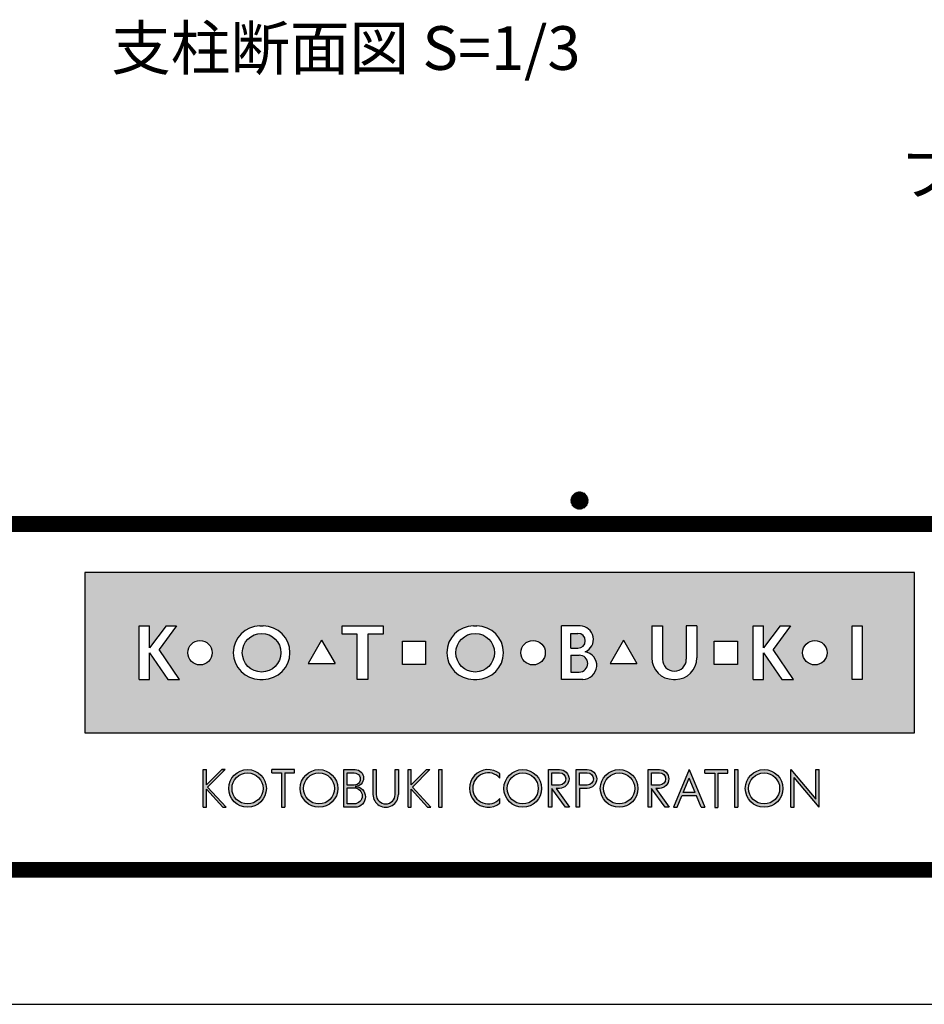
# Model space of a CAD drawing. Extents: x 0 to 8400, y 0 to 5940.
# Drawn here: x 3526 to 4769, y 0 to 1353 of the extents above; entities that cross this region are included whole.
import ezdxf
from ezdxf.enums import TextEntityAlignment as Align

# ---------------------------------------------------------------- set-up
doc = ezdxf.new("R2010")
doc.units = 0
doc.header["$LTSCALE"] = 6
doc.layers.get('0').update_dxf_attribs({"linetype": 'CONTINUOUS'})
doc.layers.get('DEFPOINTS').update_dxf_attribs({"linetype": 'CONTINUOUS'})
doc.layers.add('P_3TEXT', color=60, linetype='CONTINUOUS')
doc.layers.add('P_5DRAWFRAME', color=104, linetype='CONTINUOUS')
doc.styles.add('BIGFONT', font='simplex.shx', dxfattribs={"bigfont": 'extfont2.shx'})

# ---------------------------------------------------------------- blocks, each defined once
blk = doc.blocks.new('DFP3')
h = blk.add_hatch(color=83)
h.paths.add_polyline_path([(180.7771999999999, 29.65329999999994), (180.7771999999999, 18.64834950495063), (237.7772, 18.64834950495063), (237.7772, 29.65329999999994)])
h.paths.add_polyline_path([(204.1796504950495, 24.95080000000035), (204.1796504950495, 23.35084950495056), (202.5796999999999, 23.35084950495056), (202.5796999999999, 24.95080000000001)], flags=16)
h.paths.add_polyline_path([(207.4712594059405, 25.98498316831709), (207.697001980198, 25.98498316831709, -1), (207.697001980198, 22.31666633663386), (207.4712594059405, 22.31666633663386, -1)], flags=16)
h.paths.add_polyline_path([(208.9103683168316, 24.15082475247547, -1), (206.2578930693068, 24.15082475247547, -1)], flags=0)
h.paths.add_polyline_path([(201.2633386138613, 25.9849831683171), (201.2633386138613, 25.42062673267328), (200.2192792079208, 25.42062673267328), (200.2192792079208, 22.31666633663386), (199.4856158415841, 22.31666633663386), (199.4856158415841, 25.42062673267328), (198.4415564356435, 25.42062673267328), (198.4415564356435, 25.98498316831709)], flags=16)
h.paths.add_polyline_path([(212.4028175742573, 24.15082475247547, -1), (210.7228695544553, 24.15082475247547, -1)], flags=16)
h.paths.add_polyline_path([(197.9543973209085, 23.40117101048351), (196.1069333721607, 23.40117101048351), (197.0306653465346, 25.00112150553295)], flags=16)
h.paths.add_polyline_path([(213.5098732673266, 25.9849831683171), (214.7937841584158, 25.98498316831709, -0.8268396299405429), (215.132258940184, 24.21557239597574, -0.9235794106673716), (214.9811397058823, 22.31666633663386), (213.5098732673266, 22.31666633663386)], flags=16)
h.paths.add_polyline_path([(193.0237346534653, 22.31666633663386), (192.7979920792079, 22.31666633663386, -1), (192.7979920792079, 25.98498316831709), (193.0237346534653, 25.98498316831709, -1)], flags=16)
h.paths.add_polyline_path([(214.1588831683168, 25.47706237623782), (214.6385861386138, 25.47706237623782, -1), (214.6385861386138, 24.46122079207927), (214.1588831683168, 24.46122079207927)], flags=0)
h.paths.add_polyline_path([(214.1588831683168, 23.98151782178226), (214.7373485148514, 23.98151782178226, -1.000000696587788), (214.7373485148514, 22.82458712871313), (214.1588831683167, 22.82458712871313)], flags=0)
h.paths.add_polyline_path([(194.237100990099, 24.15082475247547, -1), (191.5846257425742, 24.15082475247547, -1)], flags=0)
h.paths.add_polyline_path([(216.8470323820617, 23.40117101048351), (217.7707643564355, 25.001121505533), (218.6944963308095, 23.40117101048351)], flags=16)
h.paths.add_polyline_path([(189.5181641089108, 24.15082475247547, -1), (187.8382160891088, 24.15082475247547, -1)], flags=16)
h.paths.add_polyline_path([(219.7177940594059, 25.98498316831709), (220.4514574257425, 25.98498316831709), (220.4514574257425, 23.69933960396035, 1.000000186147331), (222.0880910891088, 23.69933960396035), (222.0880910891088, 25.9849831683171), (222.8217544554455, 25.98498316831709), (222.8217544554455, 23.79810198019809, -0.4142135623730698), (221.3403188118811, 22.31666633663386), (221.1992297029703, 22.31666633663386, -0.4142135623731069), (219.7177940594059, 23.79810198019822)], flags=16)
h.paths.add_polyline_path([(187.0697742574257, 25.98498316831709), (185.8689092457776, 24.35977938264444), (187.267299009901, 22.31666633663386), (186.4772, 22.31666633663386), (185.2073980198019, 24.15082475247546), (185.2073980198019, 22.31666633663386), (184.5019524752474, 22.31666633663385), (184.5019524752474, 25.98498316831709), (185.2073980198019, 25.98498316831709), (185.2073980198019, 24.47750579499151), (186.3492172393709, 25.9849831683171)], flags=16)
h.paths.add_polyline_path([(223.9970267326732, 24.95080000000002), (225.5969772277228, 24.95080000000001), (225.5969772277228, 23.35084950495056), (223.9970267326732, 23.35084950495056)], flags=16)
h.paths.add_polyline_path([(226.687596039604, 25.98498316831709), (227.3930415841584, 25.9849831683171), (227.3930415841584, 24.4775057949916), (228.5348608037275, 25.98498316831709), (229.2554178217821, 25.98498316831709), (228.0545528101339, 24.35977938264445), (229.4529425742574, 22.31666633663386), (228.6628435643564, 22.31666633663386), (227.3930415841584, 24.15082475247553), (227.3930415841584, 22.31666633663386), (226.6875960396039, 22.31666633663386)], flags=16)
h.paths.add_polyline_path([(231.7602433168317, 24.15082475247547, -1), (230.0802952970297, 24.15082475247547, -1)], flags=16)
h.paths.add_polyline_path([(233.4880910891088, 25.9849831683171), (234.1653188118812, 25.98498316831709), (234.1653188118811, 22.31666633663385), (233.4880910891088, 22.31666633663386)], flags=16)
for points in [[(188.8907171647544, 13.53735916098693), (189.1165651408755, 13.53735916098692), (189.1165651408755, 14.76717399791187), (190.2463262212482, 13.53735916098693), (190.4721733674334, 13.53735916098693), (189.1998782596873, 14.92233052091695), (190.3994002936616, 16.11713949004919), (190.1735531486242, 16.11713949004919), (189.1165651408755, 15.06430434153457), (189.1165651408755, 16.12412506081215), (188.8907171647544, 16.12412506081215)], [(193.62009298013, 16.12870630717222), (193.6200929801299, 15.89827044520378), (194.2868303126868, 15.89827044520378), (194.2868303126868, 13.53735252149947), (194.5126782888079, 13.53735252149946), (194.5126782888079, 15.89827044520378), (195.1794156213647, 15.89827044520378), (195.1794156213646, 16.12870630717222)], [(200.7873865153659, 16.1241184213247), (200.5615393691806, 16.1241184213247), (200.5615393691806, 14.41141449004919, 0.9993112080576029), (202.3096508572413, 14.41020999000819), (202.3096508572412, 16.1241184213247), (202.0838037110561, 16.1241184213247), (202.0838037110561, 14.41141449004919, -1), (200.7873865153659, 14.41141449004919)], [(209.2881845934089, 13.81794368446969), (209.2881845934089, 14.12892027475158, -2.667269372855936), (209.2881845934089, 15.53256394704789), (209.2881845934089, 15.84354053732978, 2.071285835562603)], [(223.371153347049, 16.10296667409115), (223.371153347049, 15.87711952790606), (224.0378906796058, 15.87711952790607), (224.0378906796058, 13.51620741375338), (224.263738655727, 13.51620741375338), (224.263738655727, 15.87711952790607), (224.9304759882837, 15.87711952790607), (224.9304759882837, 16.10296667409115)]]:
    blk.add_hatch(color=0).paths.add_polyline_path(points)
h = blk.add_hatch(color=0)
h.paths.add_polyline_path([(190.6519715182779, 14.830738791156, 1), (193.2387307786157, 14.830738791156, 1)])
h.paths.add_polyline_path([(193.0128836324305, 14.830738791156, -1.00000013533277), (190.8778186644631, 14.830738791156, -1.00000013533277)], flags=16)
h = blk.add_hatch(color=0)
h.paths.add_polyline_path([(195.5607786528149, 14.830738791156, 1), (198.1475379131527, 14.830738791156, 1)])
h.paths.add_polyline_path([(197.9216907669675, 14.830738791156, -1.00000013533277), (195.7866257990001, 14.830738791156, -1.00000013533277)], flags=16)
h = blk.add_hatch(color=0)
edge = h.paths.add_edge_path(flags=16)
edge.add_line((198.7944098991748, 15.89827044520379), (199.2657164076198, 15.89827127513954))
edge.add_arc((199.2657171527633, 15.47511681969394), 0.4231544554462469, -90.00010089361018, 90.00010089361012, ccw=False)
edge.add_line((199.2657164076198, 15.05196236424835), (198.7944098991748, 15.05196236424835))
edge.add_line((198.7944098991748, 15.05196236424835), (198.7944098991748, 15.89827044520379))
edge = h.paths.add_edge_path(flags=16)
edge.add_line((198.7944098991748, 14.87128448131298), (199.2657164076198, 14.87128448131298))
edge.add_arc((199.2657164076198, 14.31724539424268), 0.5540390870702971, -90, 90, ccw=False)
edge.add_line((199.2657164076198, 13.76320630717238), (198.7944098991748, 13.76320630717238))
edge.add_line((198.7944098991748, 13.76320630717238), (198.7944098991748, 14.87128448131298))
edge = h.paths.add_edge_path()
edge.add_line((198.5685627529896, 16.1241184213247), (199.3334707174625, 16.1241184213247))
edge.add_arc((199.3334707174625, 15.54287112953676), 0.5812472917879354, -90, 90, ccw=False)
edge.add_arc((199.3334707174625, 14.24949149936813), 0.7121323383808971, -90, 90, ccw=False)
edge.add_line((199.3334707174625, 13.53735916098724), (198.5685627529896, 13.53735916098692))
edge.add_line((198.5685627529896, 13.53735916098692), (198.5685627529896, 16.1241184213247))
h = blk.add_hatch(color=0)
h.paths.add_polyline_path([(203.266972828703, 14.92233052091694), (204.4735004932343, 16.1241184213247), (204.247653347049, 16.1241184213247), (203.1836588799552, 15.06430434153459), (203.1836588799553, 16.1241184213247), (202.9712907232867, 16.1241184213247), (202.9712907232867, 13.53735916098692), (203.1836588799553, 13.53735916098692), (203.1836588799552, 14.76717399791191), (204.313419960328, 13.53735916098693), (204.5392679364492, 13.53735916098693)])
h.paths.add_polyline_path([(205.3050016871772, 16.1241184213247), (205.0791545409919, 16.1241184213247), (205.0791545409919, 13.53735916098692), (205.3050016871772, 13.53735916098692)])
h = blk.add_hatch(color=0)
h.paths.add_polyline_path([(209.5578390779751, 14.83074211089973, 1), (212.1446049778004, 14.83074211089973, 1)])
h.paths.add_polyline_path([(211.9187578316151, 14.83074211089973, -1.000000127167677), (209.7836862241603, 14.83074211089973, -1.000000127167677)], flags=16)
h = blk.add_hatch(color=0)
h.paths.add_polyline_path([(212.6219144128614, 13.53735916098692), (212.8477623889827, 13.53735916098692), (212.8477623889827, 14.83074211089974), (213.7832587052317, 13.53735916098692), (214.0592115736069, 13.53735916098692), (213.1511404903222, 14.83074211089974), (213.3857525899145, 14.83074211089973, 1), (213.3857525899145, 16.12412506081216), (212.6219144128615, 16.12412506081216)])
h.paths.add_polyline_path([(212.8477623889827, 15.89827708469125), (213.3857525899145, 15.89827708469124, -1), (213.3857525899144, 15.05658925708469), (212.8477623889826, 15.05658925708481)], flags=16)
h = blk.add_hatch(color=0)
edge = h.paths.add_edge_path()
edge.add_line((214.5233134082022, 16.12412506081216), (215.2871507553193, 16.12412423087619))
edge.add_arc((215.2871500526669, 15.47743317088784), 0.6466910599887343, -89.99993774613517, 89.99993774613517, ccw=False)
edge.add_line((215.2871507553193, 14.83074211089949), (214.7491605543875, 14.83074211089949))
edge.add_line((214.7491605543875, 14.83074211089949), (214.7491605543875, 13.53735916098692))
edge.add_line((214.7491605543875, 13.53735916098692), (214.5233134082022, 13.53735916098692))
edge.add_line((214.5233134082022, 13.53735916098692), (214.5233134082022, 16.12412506081216))
edge = h.paths.add_edge_path(flags=16)
edge.add_line((214.7491605543875, 15.89827708469124), (215.2871507553193, 15.89827708469124))
edge.add_arc((215.2871507553193, 15.47743317088803), 0.4208439138032176, -90, 90, ccw=False)
edge.add_line((215.2871507553193, 15.05658925708481), (214.7491605543875, 15.05658925708481))
edge.add_line((214.7491605543875, 15.05658925708481), (214.7491605543875, 15.89827708469124))
h = blk.add_hatch(color=0)
h.paths.add_polyline_path([(216.1804215910794, 14.83074211089973, 1), (218.7671874909046, 14.83074211089973, 1)])
h.paths.add_polyline_path([(218.5413403447194, 14.83074211089973, -1.000000127167677), (216.4062687372646, 14.83074211089973, -1.000000127167677)], flags=16)
h = blk.add_hatch(color=0)
h.paths.add_polyline_path([(220.0043738188021, 14.83074211089974), (220.2389859183945, 14.83074211089973, 1), (220.2389859183945, 16.12412506081216), (219.4751477413414, 16.12412506081216), (219.4751477413414, 13.53735916098692), (219.7009957174627, 13.53735916098692), (219.7009957174627, 14.83074211089975), (220.6364920337118, 13.53735916098692), (220.9124449020869, 13.53735916098692)])
h.paths.add_polyline_path([(219.7009957174626, 15.05658925708481), (219.7009957174626, 15.89827708469124), (220.2389859183945, 15.89827708469124, -1), (220.2389859183944, 15.05658925708469)], flags=16)
h = blk.add_hatch(color=0)
h.paths.add_polyline_path([(222.2898978723839, 16.12412506081215), (221.2189402427974, 13.53735916098692), (221.4633787838575, 13.53735916098693), (221.7907669317899, 14.32812626931532), (222.7890279830421, 14.32812626931532), (223.1164161309745, 13.53735916098692), (223.3608546720345, 13.53735916098692)])
h.paths.add_polyline_path([(222.2898978723839, 15.53371444636842), (222.6955232509512, 14.55397424543662), (221.8842716638807, 14.55397424543661)], flags=16)
h = blk.add_hatch(color=0)
h.paths.add_polyline_path([(225.626012097777, 16.12412506081215), (225.4001649515919, 16.12412506081215), (225.4001649515919, 13.53735916098692), (225.626012097777, 13.53735916098692)])
h.paths.add_polyline_path([(226.1408147186274, 14.83074211089973, 1), (228.7275806184527, 14.83074211089973, 1)])
h.paths.add_polyline_path([(228.5017334722675, 14.83074211089973, -1.000000127167677), (226.3666618648126, 14.83074211089973, -1.000000127167677)], flags=16)
h.paths.add_polyline_path([(229.2785510174043, 13.53735916098692), (229.5043989935255, 13.53735916098692), (229.5043989935255, 15.57938333105119), (231.2173510756454, 13.53735916098695), (231.2173510756455, 16.12412506081215), (230.9915030995243, 16.12412506081215), (230.9915030995243, 14.0821008907483), (229.2785510174043, 16.12412506081215)])
at = {"color": 0}
for p, q in [((214.1500001919297, 34.59999999999991), (214.7500001919296, 35.19999999999982)), ((214.1537481919295, 34.53303800000003), (214.8169621919295, 35.19625200000019)), ((214.1547661919297, 34.67547699999977), (214.6745231919297, 35.1952339999998)), ((214.1637421919295, 34.47232100000019), (214.8776791919295, 35.18625800000018)), ((214.1729561919295, 34.76437699999997), (214.5856231919295, 35.17704400000002)), ((214.1787211919296, 34.41658899999993), (214.9334111919296, 35.17127900000014)), ((214.5681661919296, 35.17178400000012), (215.3217841919296, 34.41816599999993)), ((214.6240321919298, 35.18662799999993), (215.3366281919296, 34.47403200000008)), ((214.6849121919298, 35.19645899999978), (215.3464591919295, 34.53491200000008)), ((214.7520851919297, 35.19999599999983), (215.3499961919295, 34.60208499999999)), ((214.8278661919297, 35.19492600000012), (215.3449261919296, 34.67786599999999)), ((214.9172991919295, 35.17620399999987), (215.3262041919295, 34.76729900000009)), ((214.1500001919297, 34.59999999999991), (214.7500001919296, 34)), ((214.1537481919295, 34.66696200000024), (214.8169621919295, 34.00374800000009)), ((214.1547661919297, 34.52452300000004), (214.6745231919297, 34.00476600000002)), ((214.1637421919295, 34.72767900000008), (214.8776791919295, 34.01374200000009)), ((214.1787211919296, 34.78341099999989), (214.9334111919296, 34.02872100000013)), ((214.1979081919297, 34.36506499999996), (214.9849351919295, 35.15209199999981)), ((214.1979081919297, 34.83493499999986), (214.9849351919295, 34.04790800000001)), ((214.2208011919295, 34.31724799999984), (215.0327521919297, 35.12919899999997)), ((214.2208011919295, 34.88275199999998), (215.0327521919297, 34.07080099999985)), ((214.2210101919296, 34.88314200000013), (214.4668581919296, 35.12899000000016)), ((214.2470671919296, 34.27280299999984), (215.0771971919297, 35.10293300000012)), ((214.2470671919296, 34.92719699999998), (215.0771971919297, 34.09706700000015)), ((214.2764861919296, 34.23151099999995), (215.1184891919295, 35.07351400000016)), ((214.2764861919296, 34.96848899999986), (215.1184891919295, 34.12648600000011)), ((214.3089261919297, 34.19324000000006), (215.1567601919294, 35.04107400000021)), ((214.3089261919297, 35.00676000000021), (215.1567601919294, 34.15892600000006)), ((214.3443241919297, 35.04207200000019), (215.1920721919296, 34.19432400000005)), ((214.3443241919297, 34.15792800000008), (215.1920721919296, 35.00567599999977)), ((214.3826831919296, 35.07442399999991), (215.2244241919296, 34.23268300000018)), ((214.3826831919296, 34.12557599999991), (215.2244241919296, 34.96731700000009)), ((214.4240651919297, 35.10375199999999), (215.2537521919297, 34.27406500000006)), ((214.4240651919297, 34.09624799999983), (215.2537521919297, 34.92593500000021)), ((214.4686061919295, 35.12992200000008), (215.2799221919298, 34.31860599999982)), ((214.4686061919295, 34.07007800000019), (215.2799221919298, 34.881394)), ((214.5165271919296, 35.15271200000007), (215.3027121919297, 34.36652700000013)), ((214.5165271919296, 34.04728800000021), (215.3027121919297, 34.83347300000014)), ((214.5681661919296, 34.02821600000016), (215.3217841919296, 34.78183399999989)), ((214.6240321919298, 34.01337199999989), (215.3366281919296, 34.72596800000019)), ((214.6849121919298, 34.00354100000004), (215.3464591919295, 34.6650880000002)), ((214.7520851919297, 34.00000399999999), (215.3499961919295, 34.59791499999983)), ((214.8278661919297, 34.00507400000015), (215.3449261919296, 34.52213399999982)), ((215.0376741919297, 35.12653899999987), (215.2765391919295, 34.88767400000006)), ((214.1729561919295, 34.43562299999985), (214.5856231919295, 34.02295599999979)), ((214.2210101919296, 34.31685800000014), (214.4668581919296, 34.07101000000011)), ((214.9172991919295, 34.02379599999995), (215.3262041919295, 34.43270100000018)), ((215.0376741919297, 34.07346099999995), (215.2765391919295, 34.31232600000021)), ((21.5, 33.5), (408, 33.5)), ((21.5, 33.44999999999982), (408, 33.44999999999982)), ((21.5, 33.40000000000009), (408, 33.40000000000009)), ((21.5, 33.34999999999991), (408, 33.34999999999991)), ((21.5, 33.30000000000018), (408, 33.30000000000018)), ((21.5, 33.25), (408, 33.25)), ((21.5, 33.19999999999982), (408, 33.19999999999982)), ((21.5, 33.15000000000009), (408, 33.15000000000009)), ((21.5, 33.09999999999991), (408, 33.09999999999991)), ((21.5, 33.05000000000018), (408, 33.05000000000018)), ((21.5, 33), (408, 33)), ((21.5, 32.94999999999982), (408, 32.94999999999982)), ((21.5, 32.90000000000009), (408, 32.90000000000009)), ((21.5, 32.84999999999991), (408, 32.84999999999991)), ((21.5, 32.80000000000018), (408, 32.80000000000018)), ((21.5, 32.75), (408, 32.75)), ((21.5, 32.69999999999982), (408, 32.69999999999982)), ((21.5, 32.65000000000009), (408, 32.65000000000009)), ((21.5, 32.59999999999991), (408, 32.59999999999991)), ((21.5, 32.55000000000018), (408, 32.55000000000018)), ((21.5, 32.5), (408, 32.5)), ((188.8907171647544, 16.12412506081215), (189.1165651408755, 16.12412506081215)), ((188.8907171647544, 13.53735916098692), (188.8907171647544, 16.1241184213247)), ((189.1165651408755, 15.06430434153457), (190.1805596079692, 16.1241184213247)), ((189.1165651408755, 15.06430434153457), (189.1165651408755, 16.1241184213247)), ((189.1998782596873, 14.92233052091694), (190.4064067541544, 16.1241184213247)), ((190.3993937955056, 16.11713949004919), (190.173552458872, 16.11713949004919)), ((190.1805662474568, 16.12412506081215), (190.4064067541544, 16.12412506081215)), ((195.1794156213647, 16.12870630717222), (193.6200929801299, 16.12870630717222)), ((193.6200929801299, 15.89827044520378), (193.6200929801299, 16.1241184213247)), ((193.6200929801299, 15.89827044520378), (194.2868303126868, 15.89827044520378)), ((194.2868303126868, 15.89827044520378), (194.2868303126868, 13.53735916098692)), ((194.5126782888079, 15.89827044520378), (194.5126782888079, 13.53735916098692)), ((194.5126782888079, 15.89827044520378), (195.1794156213647, 15.89827044520378)), ((195.1794156213647, 15.89827044520378), (195.1794156213647, 16.1241184213247)), ((200.5615393691806, 16.1241184213247), (200.5615393691806, 14.41141449004919)), ((200.5615393691806, 16.1241184213247), (200.7873865153659, 16.1241184213247)), ((200.7873865153659, 16.1241184213247), (200.7873865153659, 14.41141449004919)), ((202.0838037110561, 14.41141449004919), (202.0838037110561, 16.1241184213247)), ((202.0838037110561, 16.1241184213247), (202.3096508572413, 16.1241184213247)), ((202.3096508572413, 16.1241184213247), (202.3096508572413, 14.41261899202532)), ((202.9712907232867, 16.1241184213247), (203.1836588799553, 16.1241184213247)), ((202.9712907232867, 13.53735916098692), (202.9712907232867, 16.1241184213247)), ((203.1836588799553, 15.06430434153457), (203.1836588799553, 16.1241184213247)), ((203.1836588799553, 15.06430434153457), (204.247653347049, 16.1241184213247)), ((203.266972828703, 14.92233052091694), (204.4735004932343, 16.1241184213247)), ((204.247653347049, 16.1241184213247), (204.4735004932343, 16.1241184213247)), ((205.0791545409919, 13.53735916098692), (205.0791545409919, 16.1241184213247)), ((205.0791545409919, 16.1241184213247), (205.3050016871772, 16.1241184213247)), ((205.3050016871772, 13.53735916098692), (205.3050016871772, 16.1241184213247)), ((209.2881845934089, 15.53256332522697), (209.2881845934089, 15.84354031998514)), ((222.2898978723839, 16.12412506081215), (221.2189402427975, 13.53735916098692)), ((222.2898978723839, 16.12412506081215), (223.3608546720345, 13.53735916098692)), ((224.9304759882837, 16.10755455993867), (223.371153347049, 16.10755455993867)), ((224.9304759882837, 16.10296667409115), (223.371153347049, 16.10296667409115)), ((223.371153347049, 15.87711952790607), (223.371153347049, 16.10296667409115)), ((223.371153347049, 15.87711952790607), (224.0378906796058, 15.87711952790607)), ((224.0378906796058, 15.87711952790607), (224.0378906796058, 13.51620741375338)), ((224.263738655727, 15.87711952790607), (224.263738655727, 13.51620741375338)), ((224.263738655727, 15.87711952790607), (224.9304759882837, 15.87711952790607)), ((224.9304759882837, 15.87711952790607), (224.9304759882837, 16.10296667409115)), ((225.4001649515919, 16.12412506081215), (225.4001649515919, 13.53735916098692)), ((225.4001649515919, 16.12412506081215), (225.626012097777, 16.12412506081215)), ((225.626012097777, 16.12412506081215), (225.626012097777, 13.53735916098692)), ((229.2785510174043, 13.53735916098692), (229.2785510174043, 16.12412506081215)), ((229.2785510174043, 16.12412506081215), (230.9915030995243, 14.08210089074827)), ((229.5043989935255, 13.53735916098692), (229.5043989935255, 15.57938333105119)), ((231.2173510756454, 13.53735916098692), (229.5043989935255, 15.57938333105119)), ((230.9915030995243, 14.08210089074827), (230.9915030995243, 16.12412506081215)), ((230.9915030995243, 16.12412506081215), (231.2173510756454, 16.12412506081215)), ((231.2173510756454, 13.53735916098692), (231.2173510756454, 16.12412506081215)), ((189.1998782596873, 14.92233052091694), (190.4721733674335, 13.53735916098692)), ((203.266972828703, 14.92233052091694), (204.5392679364492, 13.53735916098692)), ((221.8842716638807, 14.55397424543661), (222.2898978723839, 15.53371444636832)), ((222.6955232509512, 14.55397424543661), (222.2898978723839, 15.53371444636832)), ((189.1165651408755, 14.76717399791187), (190.2463262212482, 13.53735916098692)), ((189.1165651408755, 13.53735916098692), (189.1165651408755, 14.76717399791187)), ((203.1836588799553, 13.53735916098692), (203.1836588799553, 14.76717399791187)), ((203.1836588799553, 14.76717399791187), (204.313419960328, 13.53735916098692)), ((221.4633787838575, 13.53735916098692), (221.7907669317899, 14.32812626931532)), ((222.789027983042, 14.32812626931532), (221.7907669317899, 14.32812626931532)), ((222.6955232509512, 14.55397424543661), (221.8842716638807, 14.55397424543661)), ((223.1164161309745, 13.53735916098692), (222.789027983042, 14.32812626931532)), ((188.8907171647544, 13.53735916098692), (189.1165651408755, 13.53735916098692)), ((190.2463262212482, 13.53735916098692), (190.4721733674335, 13.53735916098692)), ((194.2868303126868, 13.53735252149946), (194.5126782888079, 13.53735252149946)), ((202.9712907232867, 13.53735916098692), (203.1836588799553, 13.53735916098692)), ((204.313419960328, 13.53735916098692), (204.5392679364492, 13.53735916098692)), ((205.0791545409919, 13.53735916098692), (205.3050016871772, 13.53735916098692)), ((209.2881845934089, 13.81794390181394), (209.2881845934089, 14.12892089657249)), ((221.2189402427975, 13.53735916098692), (221.4633787838575, 13.53735916098692)), ((223.1164161309745, 13.53735916098692), (223.3608546720345, 13.53735916098692)), ((225.4001649515919, 13.53735916098692), (225.626012097777, 13.53735916098692)), ((229.2785510174043, 13.53735916098692), (229.5043989935255, 13.53735916098692)), ((224.0378906796058, 13.51620741375338), (224.263738655727, 13.51620741375338)), ((21.5, 9.75), (408, 9.75)), ((21.5, 9.699999999999818), (408, 9.699999999999818)), ((21.5, 9.650000000000091), (408, 9.650000000000091)), ((21.5, 9.599999999999909), (408, 9.599999999999909)), ((21.5, 9.550000000000182), (408, 9.550000000000182)), ((21.5, 9.5), (408, 9.5)), ((21.5, 9.449999999999818), (408, 9.449999999999818)), ((21.5, 9.400000000000091), (408, 9.400000000000091)), ((21.5, 9.349999999999909), (408, 9.349999999999909)), ((21.5, 9.300000000000182), (408, 9.300000000000182)), ((21.5, 9.25), (408, 9.25)), ((21.5, 9.199999999999818), (408, 9.199999999999818)), ((21.5, 9.150000000000091), (408, 9.150000000000091)), ((21.5, 9.099999999999909), (408, 9.099999999999909)), ((21.5, 9.050000000000182), (408, 9.050000000000182)), ((21.5, 9), (408, 9)), ((21.5, 8.949999999999818), (408, 8.949999999999818)), ((21.5, 8.900000000000091), (408, 8.900000000000091)), ((21.5, 8.849999999999909), (408, 8.849999999999909)), ((21.5, 8.800000000000182), (408, 8.800000000000182)), ((21.5, 8.75), (408, 8.75))]:
    blk.add_line(p, q, dxfattribs=at)
at = {"color": 83}
for p, q in [((184.5019524752474, 25.98498316831709), (185.2073980198019, 25.98498316831709)), ((184.5019524752474, 22.31666633663386), (184.5019524752474, 25.98498316831709)), ((186.3492172393709, 25.98498316831709), (185.2073980198019, 24.47750579499154)), ((185.2073980198019, 24.47750579499154), (185.2073980198019, 25.98498316831709)), ((187.0697742574257, 25.98498316831709), (185.8689092457775, 24.35977938264443)), ((186.3492172393709, 25.98498316831709), (187.0697742574257, 25.98498316831709)), ((192.7979920792079, 25.98498316831709), (193.0237346534653, 25.98498316831709)), ((198.4415564356435, 25.42062673267328), (198.4415564356435, 25.98498316831709)), ((198.4415564356435, 25.98498316831709), (201.2633386138613, 25.98498316831709)), ((201.2633386138613, 25.98498316831709), (201.2633386138613, 25.42062673267328)), ((207.4712594059405, 25.98498316831709), (207.697001980198, 25.98498316831709)), ((214.7937841584158, 25.98498316831709), (213.5098732673266, 25.98498316831709)), ((213.5098732673266, 22.31666633663386), (213.5098732673266, 25.98498316831709)), ((219.7177940594059, 25.98498316831709), (220.4514574257425, 25.98498316831709)), ((219.7177940594059, 25.98498316831709), (219.7177940594059, 23.7981019801981)), ((220.4514574257425, 25.98498316831709), (220.4514574257425, 23.69933960396035)), ((222.8217544554455, 25.98498316831709), (222.0880910891088, 25.98498316831709)), ((222.0880910891088, 25.98498316831709), (222.0880910891088, 23.69933960396035)), ((222.8217544554455, 25.98498316831709), (222.8217544554455, 23.7981019801981)), ((226.6875960396039, 25.98498316831709), (227.3930415841584, 25.98498316831709)), ((226.6875960396039, 22.31666633663386), (226.6875960396039, 25.98498316831709)), ((228.5348608037274, 25.98498316831709), (227.3930415841584, 24.47750579499154)), ((227.3930415841584, 24.47750579499154), (227.3930415841584, 25.98498316831709)), ((229.2554178217821, 25.98498316831709), (228.0545528101339, 24.35977938264443)), ((228.5348608037274, 25.98498316831709), (229.2554178217821, 25.98498316831709)), ((233.4880910891088, 22.31666633663386), (233.4880910891088, 25.98498316831709)), ((233.4880910891088, 25.98498316831709), (234.1653188118811, 25.98498316831709)), ((234.1653188118811, 25.98498316831709), (234.1653188118811, 22.31666633663386)), ((199.4856158415841, 25.42062673267328), (198.4415564356435, 25.42062673267328)), ((199.4856158415841, 22.31666633663386), (199.4856158415841, 25.42062673267328)), ((200.2192792079208, 25.42062673267328), (200.2192792079208, 22.31666633663386)), ((201.2633386138613, 25.42062673267328), (200.2192792079208, 25.42062673267328)), ((214.1588831683168, 24.46122079207927), (214.1588831683168, 25.47706237623782)), ((214.1588831683168, 25.47706237623782), (214.6385861386138, 25.47706237623782)), ((187.267299009901, 22.31666633663386), (185.8689092457775, 24.35977938264443)), ((197.0306653465346, 25.00112150553296), (196.1069333721607, 23.40117101048351)), ((197.0306653465346, 25.00112150553296), (197.9543973209085, 23.40117101048351)), ((202.5796999999999, 24.95080000000002), (204.1796504950495, 24.95080000000002)), ((202.5796999999999, 23.35084950495056), (202.5796999999999, 24.95080000000002)), ((204.1796504950495, 24.95080000000002), (204.1796504950495, 23.35084950495056)), ((214.1588831683168, 24.46122079207927), (214.6385861386138, 24.46122079207927)), ((217.7707643564356, 25.00112150553296), (216.8470323820617, 23.40117101048351)), ((217.7707643564356, 25.00112150553296), (218.6944963308095, 23.40117101048351)), ((223.9970267326732, 23.35084950495056), (223.9970267326732, 24.95080000000002)), ((223.9970267326732, 24.95080000000002), (225.5969772277228, 24.95080000000002)), ((225.5969772277228, 24.95080000000002), (225.5969772277228, 23.35084950495056)), ((229.4529425742574, 22.31666633663386), (228.0545528101339, 24.35977938264443)), ((185.2073980198019, 24.15082475247547), (186.4772, 22.31666633663386)), ((185.2073980198019, 22.31666633663386), (185.2073980198019, 24.15082475247547)), ((214.1588831683168, 23.98151782178226), (214.7373485148514, 23.98151782178226)), ((214.1588831683168, 23.98151782178226), (214.1588831683168, 22.82458712871313)), ((227.3930415841584, 22.31666633663386), (227.3930415841584, 24.15082475247547)), ((227.3930415841584, 24.15082475247547), (228.6628435643564, 22.31666633663386)), ((196.1069333721607, 23.40117101048351), (197.9543973209085, 23.40117101048351)), ((204.1796504950495, 23.35084950495056), (202.5796999999999, 23.35084950495056)), ((216.8470323820617, 23.40117101048351), (218.6944963308095, 23.40117101048351)), ((225.5969772277228, 23.35084950495056), (223.9970267326732, 23.35084950495056)), ((214.1588831683168, 22.82458712871313), (214.7373485148514, 22.82458712871313)), ((184.5019524752474, 22.31666633663386), (185.2073980198019, 22.31666633663386)), ((186.4772, 22.31666633663386), (187.267299009901, 22.31666633663386)), ((192.7979920792079, 22.31666633663386), (193.0237346534653, 22.31666633663386)), ((200.2192792079208, 22.31666633663386), (199.4856158415841, 22.31666633663386)), ((207.4712594059405, 22.31666633663386), (207.697001980198, 22.31666633663386)), ((214.9811397058823, 22.31666633663386), (213.5098732673266, 22.31666633663386)), ((221.1992297029703, 22.31666633663386), (221.3403188118812, 22.31666633663386)), ((226.6875960396039, 22.31666633663386), (227.3930415841584, 22.31666633663386)), ((228.6628435643564, 22.31666633663386), (229.4529425742574, 22.31666633663386)), ((234.1653188118811, 22.31666633663386), (233.4880910891088, 22.31666633663386))]:
    blk.add_line(p, q, dxfattribs=at)
blk.add_lwpolyline([(180.7771999999999, 18.64834950495063), (237.7772, 18.64834950495063), (237.7772, 29.65329999999994), (180.7771999999999, 29.65329999999994)], close=True, dxfattribs=at)
at = {"color": 0}
for points in [[(199.3334707174625, 14.96162383774903, -1), (199.3334707174625, 13.53735916098724), (198.5685627529896, 13.53735916098692), (198.5685627529896, 16.1241184213247)], [(198.5685627529896, 16.1241184213247), (199.3334707174625, 16.1241184213247, -1), (199.3334707174625, 14.96162383774882, -0.2926436946032611)], [(198.7944098991748, 15.89827044520379), (199.2657164076198, 15.89827127513954, -1.000001760927264), (199.2657164076198, 15.05196236424835), (198.7944098991748, 15.05196236424835), (198.7944098991748, 15.89827044520379)], [(212.6219144128614, 16.12412506081216), (213.3857525899145, 16.12412506081216, -1.000000000000001), (213.3857525899145, 14.83074211089973), (213.1511404903222, 14.83074211089973), (214.0592115736069, 13.53735916098692), (213.7832587052318, 13.53735916098692), (212.8477623889827, 14.83074211089973), (212.8477623889827, 13.53735916098692), (212.6219144128614, 13.53735916098692), (212.6219144128614, 16.12412506081216)], [(212.8477623889826, 15.89827708469124), (213.3857525899145, 15.89827708469124, -1), (213.3857525899145, 15.05658925708469), (212.8477623889826, 15.05658925708481), (212.8477623889826, 15.89827708469124)], [(214.5233134082022, 16.12412506081216), (215.2871507553193, 16.12412423087619, -0.9999989134656457), (215.2871507553193, 14.83074211089949, -5.432674547005144e-07), (214.7491605543875, 14.83074211089949), (214.7491605543875, 13.53735916098692), (214.5233134082022, 13.53735916098692), (214.5233134082022, 16.12412506081216)], [(214.7491605543875, 15.89827708469124), (215.2871507553193, 15.89827708469124, -1), (215.2871507553193, 15.05658925708481), (214.7491605543875, 15.05658925708481), (214.7491605543875, 15.89827708469124)], [(219.4751477413414, 16.12412506081216), (220.2389859183945, 16.12412506081216, -1.000000000000001), (220.2389859183945, 14.83074211089973), (220.0043738188021, 14.83074211089973), (220.9124449020869, 13.53735916098692), (220.6364920337118, 13.53735916098692), (219.7009957174627, 14.83074211089973), (219.7009957174627, 13.53735916098692), (219.4751477413414, 13.53735916098692), (219.4751477413414, 16.12412506081216)], [(219.7009957174626, 15.89827708469124), (220.2389859183945, 15.89827708469124, -1), (220.2389859183945, 15.05658925708469), (219.7009957174626, 15.05658925708481), (219.7009957174626, 15.89827708469124)], [(198.7944098991748, 14.87128448131298), (199.2657164076198, 14.87128448131298, -1), (199.2657164076198, 13.76320630717238), (198.7944098991748, 13.76320630717238), (198.7944098991748, 14.87128448131298)]]:
    blk.add_lwpolyline(points, format="xyb", dxfattribs=at)
at = {"color": 83}
for centre, radius in [((192.9108633663366, 24.15082475247547), 1.326237623762377), ((207.5841306930692, 24.15082475247547), 1.326237623762377), ((188.6781900990098, 24.15082475247547), 0.8399740099009905), ((211.5628435643563, 24.15082475247547), 0.8399740099009905), ((230.9202693069307, 24.15082475247547), 0.8399740099009905)]:
    blk.add_circle(centre, radius, dxfattribs=at)
at = {"color": 0}
for centre, radius in [((191.9453511484468, 14.830738791156), 1.2933796301689), ((191.9453511484468, 14.830738791156), 1.067532483983693), ((196.8541582829838, 14.830738791156), 1.2933796301689), ((196.8541582829838, 14.830738791156), 1.067532483983693), ((210.8512220278877, 14.83074211089973), 1.293382949912639), ((210.8512220278877, 14.83074211089973), 1.067535803727432), ((217.473804540992, 14.83074211089973), 1.293382949912639), ((217.473804540992, 14.83074211089973), 1.293382949912639), ((217.473804540992, 14.83074211089973), 1.293382949912639), ((217.473804540992, 14.83074211089973), 1.067535803727432), ((227.43419766854, 14.83074211089973), 1.293382949912639), ((227.43419766854, 14.83074211089973), 1.067535803727432)]:
    blk.add_circle(centre, radius, dxfattribs=at)
at = {"color": 83}
for centre, radius, start, end in [((192.7979920792079, 24.15082475247547), 1.834158415841585, 90, 270), ((193.0237346534653, 24.15082475247547), 1.834158415841585, 270, 90), ((207.4712594059405, 24.15082475247547), 1.834158415841585, 90, 270), ((207.697001980198, 24.15082475247547), 1.834158415841585, 270, 90), ((214.7937841584158, 25.06790396039629), 0.9170792079207924, 291.6588350860839, 90), ((214.6385861386138, 24.96914158415854), 0.5079207920792081, 270, 90), ((214.7373485148514, 23.40305247524751), 0.5784653465346538, 270, 90), ((214.9811397058823, 23.27213257134557), 0.955466234711707, 270, 80.8997242041225), ((221.1992297029703, 23.7981019801981), 1.481435643564357, 180, 270), ((221.2697742574257, 23.69933960396035), 0.8183168316831687, 180, 0), ((221.3403188118812, 23.7981019801981), 1.481435643564357, 270, 0)]:
    blk.add_arc(centre, radius, start, end, dxfattribs=at)
at = {"color": 0}
for centre, radius, start, end in [((208.4837725083769, 14.83074211089973), 1.293382949912639, 51.54173800000001, 308.458262), ((208.4837725083769, 14.83074211089973), 1.067535803727432, 41.103548, 318.896452), ((201.4355955281789, 14.41141449004919), 0.8740561589982532, 180, 0.0789570564544175), ((201.435595113211, 14.41141449004919), 0.6482085978451059, 180, 0), ((201.4355955281789, 14.41141449004919), 0.6482081828771116, 180, 0)]:
    blk.add_arc(centre, radius, start, end, dxfattribs=at)
at = {"layer": 'DEFPOINTS', "color": 0}
blk.add_line((0, 0), (420, 0), dxfattribs=at)
at = {"color": 83, "style": 'BIGFONT'}
for tag, height, p in [('PROJECT1', 4, (283.3767781158953, 25.59552576656833)), ('DATE', 3, (344.6767368508332, 25.84170330022686)), ('SCALE', 3, (379.6767368508332, 25.84170330022687)), ('PROJECT2', 4, (284.2017368508333, 17.84170330022687)), ('PROJECT3', 4, (284.2017368508333, 10.56670330022678)), ('DWGNO', 3, (358.6767368508332, 10.56670330022678))]:
    blk.add_attdef(tag, text='', height=height, dxfattribs=at).set_placement(p, align=Align.BOTTOM_CENTER)
at = {"color": 83, "ltscale": 0.5, "style": 'BIGFONT', "flags": 8}
for tag, p in [('REV04', (26.47495122985561, 27.61385740103822)), ('REV03', (26.47495122985561, 21.70454253201979)), ('REV02', (26.47495122985561, 15.57545657700518)), ('REV01', (26.47495122985561, 10.32545657700518))]:
    blk.add_attdef(tag, text='', height=2, dxfattribs=at).set_placement(p, align=Align.BOTTOM_LEFT)
for tag, p in [('REVD4', (80.97889358425684, 27.61385740103822)), ('R4D', (92.67184913363053, 27.61385740103822)), ('R4C', (101.7968241336305, 27.61385740103822)), ('R4A', (110.9218241336305, 27.61385740103822)), ('REVD3', (80.97889358425684, 21.70454253201979)), ('R3D', (92.67184913363053, 21.70454253201979)), ('R3C', (101.7968241336305, 21.70454253201979)), ('R3A', (110.9218241336305, 21.70454253201979)), ('REVD2', (80.97889358425684, 15.57545657700518)), ('R2D', (92.67184913363053, 15.57545657700518)), ('R2C', (101.7968241336305, 15.57545657700518)), ('R2A', (110.9218241336305, 15.57545657700518)), ('REVD1', (80.97889358425684, 10.32545657700518)), ('R1D', (92.67184913363053, 10.32545657700518)), ('R1C', (101.7968241336305, 10.32545657700518)), ('R1A', (110.9218241336305, 10.32545657700518))]:
    blk.add_attdef(tag, text='', height=2, dxfattribs=at).set_placement(p, align=Align.BOTTOM_CENTER)

msp = doc.modelspace()

# ---------------------------------------------------------------- block references
at = {"layer": 'P_5DRAWFRAME', "xscale": 20, "yscale": 19.99999999999999, "zscale": 20}
msp.add_blockref('DFP3', (0, 0), dxfattribs=at)

# ---------------------------------------------------------------- texts
at = {"layer": 'P_3TEXT', "char_height": 60, "style": 'BIGFONT'}
for s, insert, attachment_point in [('支柱断面図 S=1/3', (3651.60932439098, 1343.690862305134), 1), ('{\\C230;フレーム}', (5062.170911182114, 1141.049351053328), 6)]:
    msp.add_mtext(s, dxfattribs=dict(at, insert=insert, attachment_point=attachment_point))

doc.saveas('drawing.dxf')
